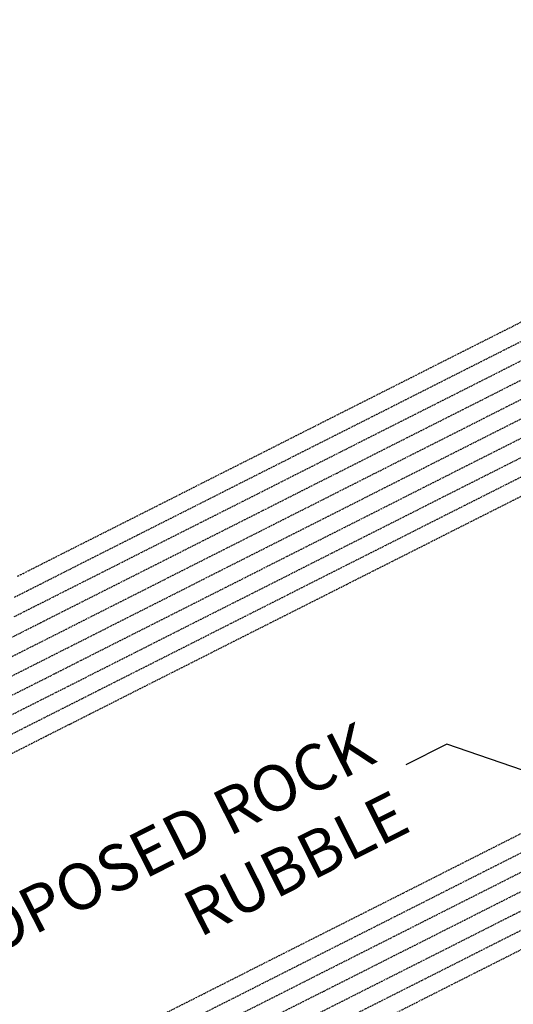
# Model space of a CAD drawing. Units: feet. Extents: x 2233093 to 2236024, y 13784650 to 13788284.
# Drawn here: x 2234405 to 2234491, y 13787031 to 13787202 of the extents above; entities that cross this region are included whole.
import ezdxf

# ---------------------------------------------------------------- set-up
doc = ezdxf.new("R2010")
doc.units = ezdxf.units.FT
doc.header["$MEASUREMENT"] = 0
doc.linetypes.add('HIDDEN2', pattern=[0.1875, 0.125, -0.0625])
for name, color, linetype in [('C-ANNO-MISC', 51, 'Continuous'), ('CE-TOPO-MAJR', 37, 'HIDDEN2'), ('CE-TOPO-MINR', 39, 'HIDDEN2')]:
    doc.layers.add(name, color=color, linetype=linetype)
doc.styles.add('SIMPLEX', font='simplex.shx')

# ---------------------------------------------------------------- blocks, each defined once
blk = doc.blocks.new('*U1')
at = {"layer": 'CE-TOPO-MAJR', "color": 37, "linetype": 'HIDDEN2', "lineweight": -3}
for points, elevation in [([(2234443.62, 13787029.58), (2234452.91, 13787034.27), (2234462.2, 13787038.97), (2234475.21, 13787045.53), (2234488.22, 13787052.1), (2234501.22, 13787058.66), (2234514.23, 13787065.23), (2234523.52, 13787069.92), (2234532.81, 13787074.61), (2234542.1, 13787079.3), (2234551.39, 13787083.99), (2234564.4, 13787090.56), (2234577.41, 13787097.12), (2234590.41, 13787103.69), (2234603.42, 13787110.25), (2234612.71, 13787114.94), (2234622, 13787119.63), (2234631.29, 13787124.32), (2234640.58, 13787129.01), (2234653.59, 13787135.58)], 700), ([(2234396.9, 13787077.97), (2234410.95, 13787085.07), (2234412.23, 13787085.71), (2234414.67, 13787086.94), (2234417.11, 13787088.17), (2234418.38, 13787088.82), (2234432.44, 13787095.91), (2234459.26, 13787109.45), (2234486.09, 13787123), (2234500.14, 13787130.09)], 695), ([(2234404.19, 13787098.46), (2234407.79, 13787100.27), (2234407.91, 13787100.33), (2234408.02, 13787100.39), (2234411.62, 13787102.21), (2234451.23, 13787122.2), (2234452.5, 13787122.85), (2234453.77, 13787123.49), (2234493.38, 13787143.48), (2234496.98, 13787145.3), (2234497.1, 13787145.36), (2234497.21, 13787145.42), (2234500.81, 13787147.23), (2234540.42, 13787167.23), (2234541.69, 13787167.87), (2234581.3, 13787187.86), (2234582.57, 13787188.51), (2234582.69, 13787188.57), (2234586.29, 13787190.38), (2234589.89, 13787192.2), (2234590, 13787192.26), (2234591.28, 13787192.9), (2234630.88, 13787212.9)], 690)]:
    blk.add_lwpolyline(points, dxfattribs=dict(at, elevation=elevation))
at = {"layer": 'CE-TOPO-MINR', "color": 39, "linetype": 'HIDDEN2', "lineweight": -3}
for points, elevation in [([(2234461.3, 13787028.43), (2234474.93, 13787035.31), (2234488.56, 13787042.19), (2234495.99, 13787045.94), (2234509.61, 13787052.82), (2234523.24, 13787059.7), (2234536.87, 13787066.58), (2234550.49, 13787073.45), (2234564.12, 13787080.33), (2234577.75, 13787087.21), (2234585.18, 13787090.96), (2234598.8, 13787097.84), (2234612.43, 13787104.72), (2234626.06, 13787111.6), (2234639.68, 13787118.48), (2234653.31, 13787125.36)], 703), ([(2234446.33, 13787024.23), (2234463.05, 13787032.67), (2234479.77, 13787041.11), (2234490.92, 13787046.74), (2234502.07, 13787052.37), (2234518.79, 13787060.81), (2234535.52, 13787069.25), (2234552.24, 13787077.7), (2234568.96, 13787086.14), (2234580.11, 13787091.77), (2234591.26, 13787097.39), (2234607.98, 13787105.84), (2234624.71, 13787114.28), (2234641.43, 13787122.72), (2234658.15, 13787131.16)], 702), ([(2234444.97, 13787026.91), (2234457.98, 13787033.47), (2234470.99, 13787040.04), (2234480.28, 13787044.73), (2234489.57, 13787049.42), (2234498.86, 13787054.11), (2234508.15, 13787058.8), (2234521.16, 13787065.37), (2234534.16, 13787071.93), (2234547.17, 13787078.5), (2234560.18, 13787085.06), (2234569.47, 13787089.75), (2234578.76, 13787094.44), (2234588.05, 13787099.13), (2234597.34, 13787103.82), (2234610.35, 13787110.39), (2234623.35, 13787116.96), (2234636.36, 13787123.52), (2234649.37, 13787130.09)], 701), ([(2234431.12, 13787026.63), (2234442.27, 13787032.26), (2234453.42, 13787037.89), (2234470.14, 13787046.33), (2234486.86, 13787054.78), (2234503.59, 13787063.22), (2234520.31, 13787071.66), (2234531.46, 13787077.29), (2234542.61, 13787082.92), (2234559.33, 13787091.36), (2234576.05, 13787099.8), (2234592.78, 13787108.24), (2234609.5, 13787116.68), (2234620.65, 13787122.31), (2234631.8, 13787127.94), (2234648.52, 13787136.38)], 699), ([(2234423.58, 13787026.19), (2234437.2, 13787033.06), (2234444.63, 13787036.82), (2234458.26, 13787043.7), (2234471.89, 13787050.57), (2234485.51, 13787057.45), (2234499.14, 13787064.33), (2234512.76, 13787071.21), (2234526.39, 13787078.09), (2234533.82, 13787081.84), (2234547.45, 13787088.72), (2234561.08, 13787095.6), (2234574.7, 13787102.48), (2234588.33, 13787109.36), (2234601.95, 13787116.24), (2234615.58, 13787123.11), (2234623.01, 13787126.87), (2234636.64, 13787133.75), (2234650.27, 13787140.62)], 698), ([(2234372.78, 13787059.07), (2234409.82, 13787077.77), (2234413.65, 13787079.71), (2234414, 13787079.88), (2234417.37, 13787081.58), (2234420.74, 13787083.28), (2234421.09, 13787083.46), (2234424.92, 13787085.4), (2234461.97, 13787104.1), (2234499.01, 13787122.8)], 697), ([(2234403.36, 13787077.87), (2234412.3, 13787082.39), (2234413.12, 13787082.8), (2234416.02, 13787084.26), (2234418.92, 13787085.73), (2234419.73, 13787086.14), (2234428.68, 13787090.65), (2234460.61, 13787106.78), (2234492.55, 13787122.9)], 696), ([(2234390.43, 13787078.07), (2234409.6, 13787087.74), (2234411.34, 13787088.62), (2234413.31, 13787089.62), (2234415.29, 13787090.62), (2234417.03, 13787091.5), (2234436.19, 13787101.17), (2234457.91, 13787112.13), (2234479.62, 13787123.09), (2234498.79, 13787132.77), (2234500.53, 13787133.65), (2234502.5, 13787134.64), (2234504.48, 13787135.64), (2234506.22, 13787136.52), (2234525.38, 13787146.2), (2234547.1, 13787157.16), (2234566.26, 13787166.83), (2234587.98, 13787177.79), (2234589.95, 13787178.79), (2234591.69, 13787179.67), (2234593.44, 13787180.55), (2234595.41, 13787181.55), (2234617.13, 13787192.51), (2234636.29, 13787202.18)], 694), ([(2234383.97, 13787078.17), (2234408.25, 13787090.42), (2234410.45, 13787091.54), (2234411.96, 13787092.3), (2234413.47, 13787093.06), (2234415.68, 13787094.17), (2234439.95, 13787106.43), (2234456.56, 13787114.81), (2234473.16, 13787123.19), (2234497.44, 13787135.45), (2234499.64, 13787136.56), (2234501.15, 13787137.32), (2234502.66, 13787138.09), (2234504.87, 13787139.2), (2234529.14, 13787151.45), (2234545.75, 13787159.84), (2234570.02, 13787172.09), (2234586.63, 13787180.47), (2234588.14, 13787181.23), (2234590.34, 13787182.35), (2234592.55, 13787183.46), (2234594.06, 13787184.22), (2234610.66, 13787192.61), (2234634.94, 13787204.86)], 693), ([(2234377.51, 13787078.27), (2234406.89, 13787093.1), (2234409.57, 13787094.45), (2234410.61, 13787094.98), (2234411.66, 13787095.5), (2234414.33, 13787096.85), (2234443.71, 13787111.69), (2234455.21, 13787117.49), (2234466.7, 13787123.29), (2234496.08, 13787138.13), (2234498.76, 13787139.47), (2234499.8, 13787140), (2234500.85, 13787140.53), (2234503.52, 13787141.88), (2234532.9, 13787156.71), (2234544.4, 13787162.51), (2234573.78, 13787177.35), (2234585.27, 13787183.15), (2234586.32, 13787183.68), (2234588.99, 13787185.03), (2234591.66, 13787186.37), (2234592.71, 13787186.9), (2234604.2, 13787192.7), (2234633.58, 13787207.54)], 692), ([(2234371.05, 13787078.37), (2234405.54, 13787095.78), (2234408.68, 13787097.36), (2234409.26, 13787097.65), (2234409.84, 13787097.95), (2234412.97, 13787099.53), (2234447.47, 13787116.94), (2234453.85, 13787120.17), (2234460.24, 13787123.39), (2234494.73, 13787140.8), (2234497.87, 13787142.39), (2234498.45, 13787142.68), (2234499.03, 13787142.97), (2234502.16, 13787144.56), (2234536.66, 13787161.97), (2234543.04, 13787165.19), (2234577.54, 13787182.61), (2234583.92, 13787185.83), (2234584.5, 13787186.12), (2234587.64, 13787187.7), (2234590.77, 13787189.29), (2234591.35, 13787189.58), (2234597.74, 13787192.8), (2234632.23, 13787210.22)], 691), ([(2234404.23, 13787101.84), (2234406.55, 13787103.01), (2234408.88, 13787104.18), (2234410.27, 13787104.89), (2234425.62, 13787112.64), (2234451.15, 13787125.52), (2234476.68, 13787138.41), (2234492.03, 13787146.16), (2234493.42, 13787146.86), (2234495.74, 13787148.04), (2234498.06, 13787149.21), (2234499.46, 13787149.91), (2234514.81, 13787157.66), (2234540.34, 13787170.55), (2234555.69, 13787178.3), (2234581.22, 13787191.19), (2234583.54, 13787192.36), (2234584.93, 13787193.06), (2234586.33, 13787193.77), (2234588.65, 13787194.94), (2234614.18, 13787207.83)], 689), ([(2234404.74, 13787105.46), (2234405.2, 13787105.69), (2234405.66, 13787105.92), (2234408.92, 13787107.57), (2234444.71, 13787125.63), (2234449.8, 13787128.2), (2234454.89, 13787130.77), (2234490.68, 13787148.84), (2234493.93, 13787150.48), (2234494.39, 13787150.71), (2234494.85, 13787150.95), (2234498.11, 13787152.59), (2234533.9, 13787170.66), (2234538.99, 13787173.23), (2234574.78, 13787191.29), (2234579.87, 13787193.86), (2234580.33, 13787194.1), (2234583.58, 13787195.74), (2234586.84, 13787197.38), (2234587.3, 13787197.62), (2234592.39, 13787200.19), (2234628.18, 13787218.25)], 688), ([(2234462.5, 13787025.67), (2234480.02, 13787034.52), (2234497.54, 13787043.36), (2234515.06, 13787052.21)], 704)]:
    blk.add_lwpolyline(points, dxfattribs=dict(at, elevation=elevation))

msp = doc.modelspace()

# ---------------------------------------------------------------- linework, layer by layer
at = {"layer": 'C-ANNO-MISC', "linetype": 'ByBlock', "lineweight": -2}
msp.add_lwpolyline([(2234533.72, 13787057.66), (2234479.3, 13787076.33)], dxfattribs=at)

# ---------------------------------------------------------------- block references
at = {"color": 7, "linetype": 'Continuous', "lineweight": -3}
msp.add_blockref('*U1', (0, 0), dxfattribs=at)

# ---------------------------------------------------------------- next in the draw order: texts
at = {"layer": 'C-ANNO-MISC', "insert": (2234463.78, 13787080.44), "char_height": 8, "attachment_point": 3, "rotation": 26.7828, "style": 'SIMPLEX', "bg_fill": 3, "box_fill_scale": 1.5, "bg_fill_color": 256, "bg_fill_true_color": 13158600, "bg_fill_transparency": 0}
msp.add_mtext('PROPOSED ROCK\\PRUBBLE', dxfattribs=at)

# ---------------------------------------------------------------- next in the draw order: linework, layer by layer
at = {"layer": 'C-ANNO-MISC', "linetype": 'ByBlock', "lineweight": -2}
msp.add_line((2234479.3, 13787076.33), (2234472.16, 13787072.72), dxfattribs=at)

doc.saveas('drawing.dxf')
